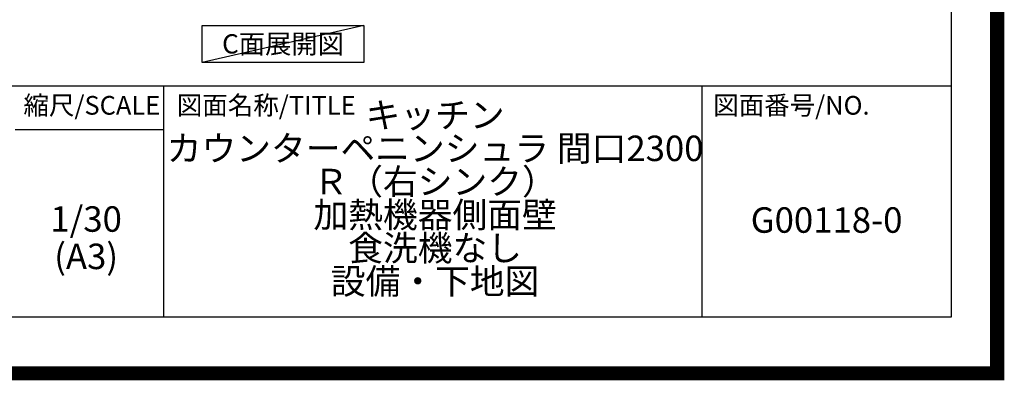
# Model space of a CAD drawing. Extents: x 0 to 26473, y -13 to 8857.
# Drawn here: x 22995 to 26473, y -13 to 1261 of the extents above; entities that cross this region are included whole.
import ezdxf

# ---------------------------------------------------------------- set-up
doc = ezdxf.new("R2010")
doc.units = 0
doc.header["$LTSCALE"] = 50
doc.header["$MEASUREMENT"] = 0
doc.layers.get('DEFPOINTS').update_dxf_attribs({"color": 146, "linetype": 'CONTINUOUS'})
for name, color, linetype in [('160-文字', 254, 'CONTINUOUS'), ('190-図面外枠', 5, 'CONTINUOUS'), ('191-図面内枠', 4, 'CONTINUOUS')]:
    doc.layers.add(name, color=color, linetype=linetype)
doc.styles.add('KH001', font='txt')

# ---------------------------------------------------------------- blocks, each defined once
blk = doc.blocks.new('A$C5D946DDC')
at = {"layer": '190-図面外枠'}
for p, q in [((20519, 14349.3), (20519, 350.7)), ((20519, 350.7), (271, 350.7))]:
    blk.add_line(p, q, dxfattribs=at)
at = {"layer": 'DEFPOINTS'}
blk.add_lwpolyline([(0, 0), (20790, 0), (20790, 14700), (0, 14700)], close=True, dxfattribs=at)

msp = doc.modelspace()

# ---------------------------------------------------------------- linework, layer by layer
at = {"layer": '160-文字'}
msp.add_lwpolyline([(23640.06, 1241.05), (24210.09, 1241.05), (24210.09, 1110.62), (23640.06, 1110.62)], close=True, dxfattribs=at)
at = {"layer": '191-図面内枠'}
for p, q in [((14136.57, 1027.33), (26285.39, 1027.33)), ((23503.08, 1027.33), (23503.08, 210.4)), ((25404.96, 1027.33), (25404.96, 210.4)), ((22979.35, 872.98), (23503.08, 872.98))]:
    msp.add_line(p, q, dxfattribs=at)
at = {"layer": 'DEFPOINTS'}
msp.add_line((24210.09, 1241.05), (23640.06, 1110.62), dxfattribs=at)
at = {"layer": 'DEFPOINTS', "color": 1, "const_width": 50}
msp.add_lwpolyline([(13973.99, 11.97), (26447.97, 11.97), (26447.97, 8831.97), (13973.99, 8831.97)], close=True, dxfattribs=at)

# ---------------------------------------------------------------- block references
at = {"layer": '190-図面外枠', "xscale": 0.599999999976717, "yscale": 0.599999999976717, "zscale": 0.599999999976717}
msp.add_blockref('A$C5D946DDC', (13973.99, 0), dxfattribs=at)

# ---------------------------------------------------------------- texts
at = {"layer": '160-文字', "insert": (23925.08, 1175.84), "char_height": 68, "attachment_point": 5, "style": 'KH001'}
msp.add_mtext('{\\fArial|b0|i0|c0|p32;C}面展開図', dxfattribs=at)
at = {"layer": '160-文字', "char_height": 90, "attachment_point": 5, "style": 'KH001'}
for s, insert, line_spacing_factor in [('キッチン \\Pカウンターペニンシュラ 間口2300\u3000\\PＲ（右シンク） \\P加熱機器側面壁 \\P食洗機なし\\P 設備・下地図 ', (24462.39, 618.86), 0.783), ('1/30', (23229.75, 545.27), 0.876232), ('G00118-0', (25845.17, 541.69), 0.876232), ('(A3)', (23229.75, 413.27), 0.876232)]:
    msp.add_mtext(s, dxfattribs=dict(at, insert=insert, line_spacing_factor=line_spacing_factor))
at = {"layer": '191-図面内枠', "char_height": 66, "line_spacing_factor": 0.782827, "style": 'KH001'}
for s, insert, attachment_point in [('縮尺/SCALE', (23249.95, 950.16), 5), ('図面名称/TITLE', (23550.04, 950.16), 4), ('図面番号/NO.', (25444.7, 950.16), 4)]:
    msp.add_mtext(s, dxfattribs=dict(at, insert=insert, attachment_point=attachment_point))

doc.saveas('drawing.dxf')
